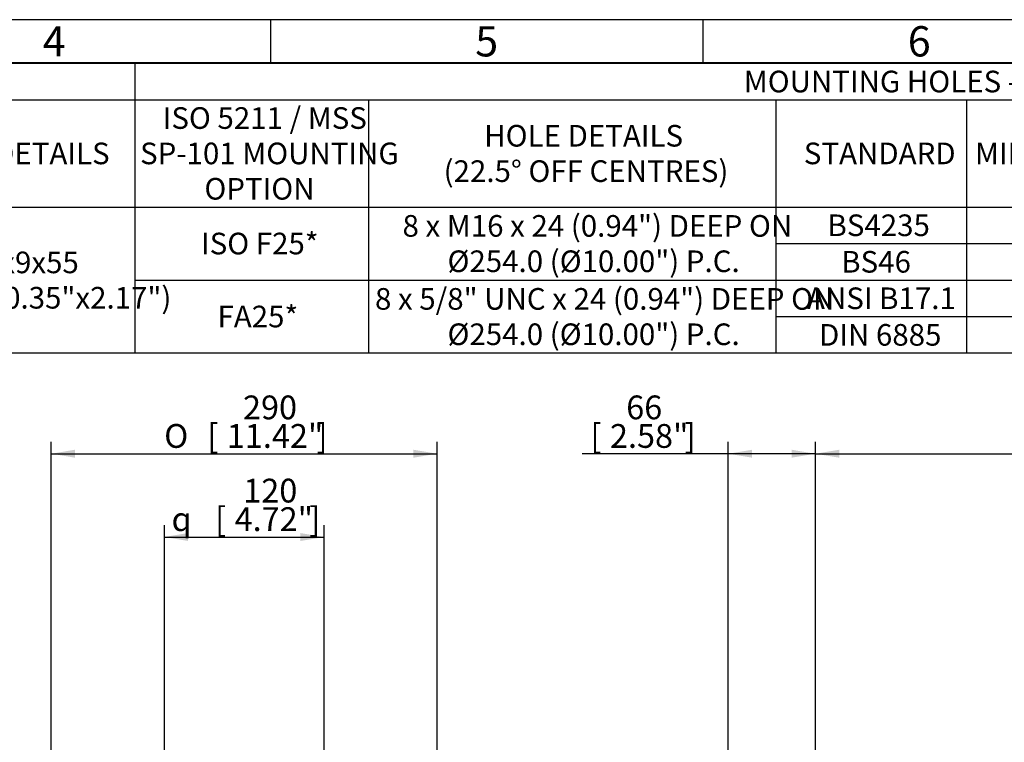
# Model space of a CAD drawing. Units: millimetres. Extents: x 11 to 530, y -57 to 292.
# Drawn here: x 185 to 299, y 208 to 292 of the extents above; entities that cross this region are included whole.
import ezdxf
from ezdxf.enums import TextEntityAlignment as Align

# ---------------------------------------------------------------- set-up
doc = ezdxf.new("R2010")
doc.units = ezdxf.units.MM
doc.layers.add('Default', color=7, linetype='Continuous')
doc.styles.add('SEACAD_Arial', font='arial.ttf')
doc.styles.add('SEACAD_Solid_Edge_ANSI1_Symbols', font='semeca1.ttf')
doc.dimstyles.new('RG_-_ISO', dxfattribs={"dimtxt": 0.423077, "dimasz": 0.423077, "dimexe": 0.211538, "dimexo": 0.211538, "dimgap": 0.211538, "dimtad": 1, "dimdec": 0, "dimlfac": 6.500006, "dimdsep": 46, "dimtxsty": 'SEACAD_Arial', "dimblk1": '_SE_FILLED', "dimblk2": '_SE_FILLED', "dimsah": 1, "dimcen": 0.211538, "dimadec": 0, "dimazin": 0, "dimtfac": 1, "dimtdec": 0, "dimtofl": 0, "dimtmove": 0, "dimatfit": 3, "dimfxl": 1, "dimtolj": 1, "dimarcsym": 0})

# ---------------------------------------------------------------- blocks, each defined once
blk = doc.blocks.new('DMBLK3215')
at = {"layer": 'Default', "linetype": 'Continuous'}
for points in [[(191.41, 242.28), (188.66, 241.82), (191.41, 241.36)], [(230.52, 242.28), (230.52, 241.36), (233.27, 241.82)]]:
    blk.add_hatch(color=7, dxfattribs=at).paths.add_polyline_path(points)
at = {"layer": 'Default', "color": 7, "linetype": 'Continuous'}
for p, q in [((188.66, 184.73), (188.66, 243.19)), ((233.27, 184.73), (233.27, 243.19)), ((188.66, 241.82), (233.27, 241.82))]:
    blk.add_line(p, q, dxfattribs=at)
for s, style, p in [('290', 'SEACAD_Arial', (210.83, 248.55)), ('O', 'SEACAD_Solid_Edge_ANSI1_Symbols', (201.72, 245.25)), ('[', 'SEACAD_Arial', (206.71, 245.25)), ('11.42"', 'SEACAD_Arial', (208.96, 245.25)), (']', 'SEACAD_Arial', (219.33, 245.25))]:
    blk.add_text(s, height=2.75, dxfattribs=dict(at, style=style)).set_placement(p, align=Align.TOP_LEFT)
blk = doc.blocks.new('_SE_FILLED')
at = {"color": 0}
blk.add_line((0, 0), (-1, 0), dxfattribs=at)
blk.add_solid([(0, 0), (-1, -0.1665), (-1, 0.1665), (0, 0)], dxfattribs=at)
blk = doc.blocks.new('DMBLK3218')
at = {"layer": 'Default', "linetype": 'Continuous'}
for points in [[(279.75, 242.28), (277, 241.82), (279.75, 241.36)], [(344.2, 242.28), (344.2, 241.36), (346.95, 241.82)]]:
    blk.add_hatch(color=7, dxfattribs=at).paths.add_polyline_path(points)
at = {"layer": 'Default', "color": 7, "linetype": 'Continuous'}
for p, q in [((277, 170.48), (277, 243.19)), ((346.95, 187.03), (346.95, 243.19)), ((277, 241.82), (346.95, 241.82))]:
    blk.add_line(p, q, dxfattribs=at)
at = {"layer": 'Default', "color": 7, "linetype": 'Continuous', "style": 'SEACAD_Arial'}
for s, p in [('455', (309.35, 248.55)), ('[', (305.23, 245.25)), ('17.90"', (307.48, 245.25)), (']', (317.85, 245.25))]:
    blk.add_text(s, height=2.75, dxfattribs=at).set_placement(p, align=Align.TOP_LEFT)
blk = doc.blocks.new('DMBLK3219')
at = {"layer": 'Default', "linetype": 'Continuous'}
for points in [[(269.68, 242.28), (266.93, 241.82), (269.68, 241.36)], [(274.25, 242.28), (274.25, 241.36), (277, 241.82)]]:
    blk.add_hatch(color=7, dxfattribs=at).paths.add_polyline_path(points)
at = {"layer": 'Default', "color": 7, "linetype": 'Continuous'}
for p, q in [((266.93, 168.13), (266.93, 243.19)), ((277, 170.48), (277, 243.19)), ((277, 241.82), (250.04, 241.82))]:
    blk.add_line(p, q, dxfattribs=at)
at = {"layer": 'Default', "color": 7, "linetype": 'Continuous', "style": 'SEACAD_Arial'}
for s, p in [('66', (255.13, 248.55)), ('[', (251, 245.25)), ('2.58"', (253.25, 245.25)), (']', (261.88, 245.25))]:
    blk.add_text(s, height=2.75, dxfattribs=at).set_placement(p, align=Align.TOP_LEFT)
blk = doc.blocks.new('DMBLK3221')
at = {"layer": 'Default', "linetype": 'Continuous'}
for points in [[(204.49, 232.65), (201.74, 232.19), (204.49, 231.73)], [(217.45, 232.65), (217.45, 231.73), (220.2, 232.19)]]:
    blk.add_hatch(color=7, dxfattribs=at).paths.add_polyline_path(points)
at = {"layer": 'Default', "color": 7, "linetype": 'Continuous'}
for p, q in [((201.74, 172.01), (201.74, 233.57)), ((220.2, 172.01), (220.2, 233.57)), ((201.74, 232.19), (220.2, 232.19))]:
    blk.add_line(p, q, dxfattribs=at)
for s, style, p in [('120', 'SEACAD_Arial', (210.86, 238.93)), ('[', 'SEACAD_Arial', (207.61, 235.63)), ('4.72"', 'SEACAD_Arial', (209.86, 235.63)), (']', 'SEACAD_Arial', (218.49, 235.63)), ('q', 'SEACAD_Solid_Edge_ANSI1_Symbols', (202.57, 235.63))]:
    blk.add_text(s, height=2.75, dxfattribs=dict(at, style=style)).set_placement(p, align=Align.TOP_LEFT)
blk = doc.blocks.new('SE12')
at = {"color": 7, "linetype": 'Continuous'}
for p, q in [((198.33, 286.96), (198.33, 282.74)), ((18.99, 282.74), (408.99, 282.74)), ((198.33, 282.74), (198.33, 270.34)), ((225.33, 282.74), (225.33, 270.34)), ((272.42, 282.74), (272.42, 270.34)), ((294.47, 282.74), (294.47, 270.34)), ((18.99, 270.34), (408.99, 270.34)), ((198.33, 270.34), (198.33, 266.12)), ((225.33, 270.34), (225.33, 266.12)), ((272.42, 270.34), (272.42, 266.12)), ((294.47, 270.34), (294.47, 266.12)), ((198.33, 266.12), (198.33, 261.9)), ((225.33, 266.12), (225.33, 261.9)), ((272.42, 266.12), (294.47, 266.12)), ((272.42, 266.12), (272.42, 261.9)), ((294.47, 266.12), (310.47, 266.12)), ((294.47, 266.12), (294.47, 261.9)), ((198.33, 261.9), (225.33, 261.9)), ((198.33, 261.9), (198.33, 257.68)), ((225.33, 261.9), (272.42, 261.9)), ((225.33, 261.9), (225.33, 257.68)), ((272.42, 261.9), (294.47, 261.9)), ((272.42, 261.9), (272.42, 257.68)), ((294.47, 261.9), (310.47, 261.9)), ((294.47, 261.9), (294.47, 257.68)), ((198.33, 257.68), (198.33, 253.45)), ((225.33, 257.68), (225.33, 253.45)), ((272.42, 257.68), (294.47, 257.68)), ((272.42, 257.68), (272.42, 253.45)), ((294.47, 257.68), (310.47, 257.68)), ((294.47, 257.68), (294.47, 253.45))]:
    blk.add_line(p, q, dxfattribs=at)
blk.add_lwpolyline([(18.99, 253.45), (18.99, 286.96), (408.99, 286.96), (408.99, 253.45), (18.99, 253.45)], dxfattribs=at)
at = {"color": 7, "linetype": 'Continuous', "style": 'SEACAD_Arial'}
for s, p in [('MOUNTING HOLES - BOLT CIRCLE (OFF CENTRES)', (268.72, 286.1)), ('ISO 5211 / MSS', (201.55, 281.88)), ('HOLE DETAILS', (238.71, 279.83)), ('KEY DETAILS', (175.27, 277.79)), ('SP-101 MOUNTING', (198.93, 277.79)), ('STANDARD', (275.66, 277.79)), ('MIN BORE', (295.45, 277.79)), ('(22.5° OFF CENTRES)', (234.02, 275.74)), ('OPTION', (206.37, 273.7)), ('8 x M16 x 24 (0.94") DEEP ON', (229.27, 269.41)), ('BS4235', (278.39, 269.48)), ('ISO F25*', (205.98, 267.37)), ('14x9x55', (178.99, 265.19)), ('Ø254.0 (Ø10.00") P.C.', (234.47, 265.32)), ('BS46', (279.98, 265.26)), ('(0.55"x0.35"x2.17")', (172.12, 261.1)), ('8 x 5/8" UNC x 24 (0.94") DEEP ON', (226.09, 260.97)), ('ANSI B17.1', (276.03, 261.04)), ('FA25*', (207.88, 258.93)), ('Ø254.0 (Ø10.00") P.C.', (234.47, 256.88)), ('DIN 6885', (277.42, 256.81))]:
    blk.add_text(s, height=2.5, dxfattribs=at).set_placement(p, align=Align.TOP_LEFT)
blk = doc.blocks.new('A3_Frame_Publicity')
at = {"layer": 'Default', "color": 7, "linetype": 'Continuous'}
for p, q in [((400, 287), (0, 287)), ((200, 287), (200, 282)), ((250, 287), (250, 282)), ((395, 282), (5, 282))]:
    blk.add_line(p, q, dxfattribs=at)
at = {"layer": 'Default', "char_height": 3.5, "width": 3, "attachment_point": 5}
for s, insert in [('{\\fArial Narrow|b0||i0||c0|p34;\\C7;\\H3.5;\\W1.;4}', (175, 284.5)), ('{\\fArial Narrow|b0||i0||c0|p34;\\C7;\\H3.5;\\W1.;5}', (225, 284.5)), ('{\\fArial Narrow|b0||i0||c0|p34;\\C7;\\H3.5;\\W1.;6}', (275, 284.5))]:
    blk.add_mtext(s, dxfattribs=dict(at, insert=insert))

msp = doc.modelspace()

# ---------------------------------------------------------------- block references
msp.add_blockref('SE12', (0, 0))
at = {"layer": 'Default', "color": 7}
msp.add_blockref('A3_Frame_Publicity', (14, 5), dxfattribs=at)

# ---------------------------------------------------------------- dimensions: what is measured, and where the dimension line sits
at = {"layer": 'Default', "color": 7, "linetype": 'Continuous'}
for base, p1, p2, text, picture, middle in [((188.66, 241.82), (188.66, 181.35), (233.27, 181.35), '\\A1;%%C <>', 'DMBLK3215', (210.97, 241.82)), ((201.74, 232.19), (201.74, 170.64), (220.2, 170.64), '\\A1;{\\Fsemeca1.ttf;q} <>', 'DMBLK3221', (210.97, 232.19))]:
    dim = msp.add_linear_dim(base=base, p1=p1, p2=p2, angle=0, text=text, dimstyle='RG_-_ISO', override={"dimtxt": 2.75, "dimasz": 2.75, "dimexe": 1.375, "dimexo": 1.375, "dimgap": 1.375, "dimcen": 1.375}, dxfattribs=at)
    dim.commit()
    dim.dimension.update_dxf_attribs({"geometry": picture, "text_midpoint": middle, "dimtype": 161})
for base, p2, picture, middle in [((266.93, 241.82), (266.93, 166.75), 'DMBLK3219', (263.72, 241.82)), ((346.95, 241.82), (346.95, 185.66), 'DMBLK3218', (311.98, 241.82))]:
    dim = msp.add_linear_dim(base=base, p1=(277, 169.11), p2=p2, text='\\A1;<>', dimstyle='RG_-_ISO', override={"dimtxt": 2.75, "dimasz": 2.75, "dimexe": 1.375, "dimexo": 1.375, "dimgap": 1.375, "dimcen": 1.375}, dxfattribs=at)
    dim.commit()
    dim.dimension.update_dxf_attribs({"geometry": picture, "text_midpoint": middle, "dimtype": 160})

doc.saveas('drawing.dxf')
